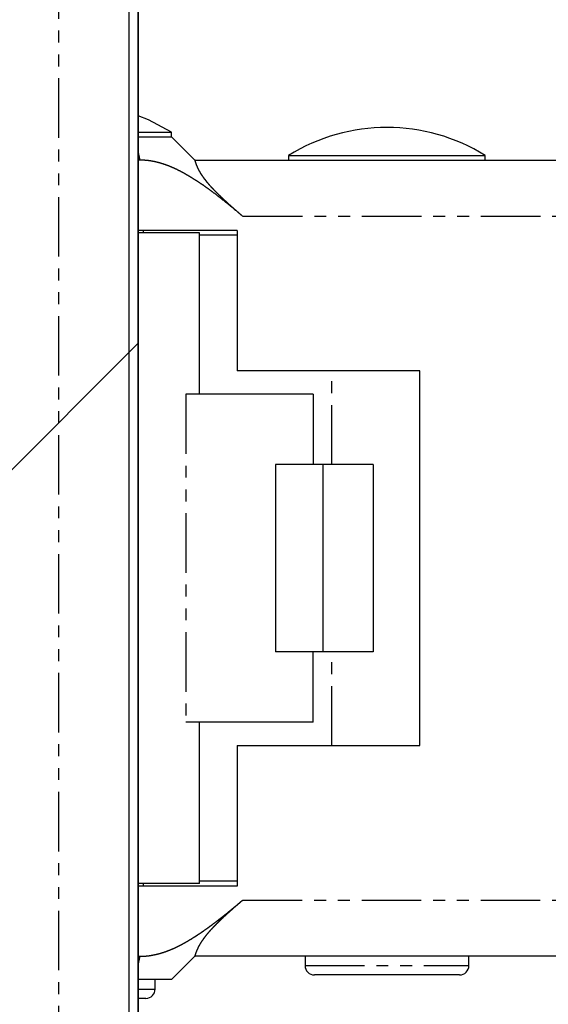
# Model space of a CAD drawing. Extents: x -1314 to 4077, y 6648 to 18697.
# Drawn here: x 1988 to 2000, y 11232 to 11253 of the extents above; entities that cross this region are included whole.
import ezdxf

# ---------------------------------------------------------------- set-up
doc = ezdxf.new("R2010")
doc.units = 0
doc.linetypes.add('PHANTOM', pattern=[2.54, 1.27, -0.254, 0.254, -0.254, 0.254, -0.254])
doc.layers.get('0').update_dxf_attribs({"linetype": 'CONTINUOUS'})
doc.layers.add('__', color=7, linetype='CONTINUOUS')
doc.layers.add('________2D', color=7, linetype='CONTINUOUS')

# ---------------------------------------------------------------- blocks, each defined once
blk = doc.blocks.new('____-38')
at = {"color": 17, "linetype": 'PHANTOM'}
for p, q in [((-208.7, 180), (-208.7, 223)), ((-206.957, 210), (-207, 210.192)), ((-195.874, 208.8), (-204.768, 208.8)), ((-202.864, 203.5), (-202.864, 205.5)), ((-205.982, 205), (-205.982, 198)), ((-202.864, 197.5), (-202.864, 199.5)), ((-204.768, 194.2), (-195.874, 194.2)), ((-207, 192.808), (-206.957, 193)), ((-203.44, 192.8), (-199.94, 192.8)), ((-207, 192.3), (-206.64, 192.3))]:
    blk.add_line(p, q, dxfattribs=at)
at = {"color": 17, "linetype": 'CONTINUOUS'}
for p, q in [((-207.2, 223), (-207.2, 180)), ((-207, 223), (-207, 180)), ((-207, 210.6), (-206.29, 210.6)), ((-207, 210.5), (-206.29, 210.5)), ((-206.29, 210.5), (-206.29, 210.6)), ((-205.79, 210), (-206.29, 210.5)), ((-203.79, 210.1), (-203.79, 210)), ((-203.79, 210.1), (-199.59, 210.1)), ((-199.59, 210), (-199.59, 210.1)), ((-206.957, 210), (-207, 210)), ((-205.79, 210), (-196.14, 210)), ((-204.89, 208.5), (-207, 208.5)), ((-205.69, 208.45), (-207, 208.45)), ((-206.89, 208.45), (-206.89, 208.5)), ((-205.69, 205), (-205.69, 208.45)), ((-204.89, 208.4), (-205.69, 208.4)), ((-204.89, 208.5), (-204.89, 205.5)), ((-200.99, 205.5), (-204.89, 205.5)), ((-200.99, 197.5), (-200.99, 205.5)), ((-203.269, 205), (-205.982, 205)), ((-203.269, 205), (-203.269, 203.5)), ((-204.07, 203.5), (-204.07, 199.5)), ((-203.063, 203.5), (-204.07, 203.5)), ((-203.063, 203.5), (-203.063, 199.5)), ((-201.984, 203.5), (-203.063, 203.5)), ((-201.984, 203.5), (-201.984, 199.5)), ((-203.063, 199.5), (-204.07, 199.5)), ((-203.269, 198), (-203.269, 199.5)), ((-201.984, 199.5), (-203.063, 199.5)), ((-203.269, 198), (-205.982, 198)), ((-205.69, 194.55), (-205.69, 198)), ((-204.89, 197.5), (-204.89, 194.5)), ((-204.89, 197.5), (-200.99, 197.5)), ((-205.69, 194.55), (-207, 194.55)), ((-204.89, 194.5), (-207, 194.5)), ((-206.89, 194.5), (-206.89, 194.55)), ((-204.89, 194.6), (-205.69, 194.6)), ((-207, 193), (-206.957, 193)), ((-206.29, 192.5), (-205.79, 193)), ((-196.14, 193), (-205.79, 193)), ((-203.44, 193), (-203.44, 192.8)), ((-199.94, 192.8), (-199.94, 193)), ((-206.29, 192.5), (-207, 192.5)), ((-206.64, 192.3), (-206.64, 192.5)), ((-200.14, 192.6), (-203.24, 192.6)), ((-206.84, 192.1), (-207, 192.1))]:
    blk.add_line(p, q, dxfattribs=at)
at = {"color": 17, "linetype": 'CONTINUOUS', "flags": 128}
for points in [[(-206.29, 210.6), (-206.779, 210.859), (-207, 210.949)], [(-204.768, 208.8), (-204.776, 208.806), (-204.784, 208.813), (-204.791, 208.819), (-204.799, 208.826), (-204.806, 208.832), (-204.814, 208.839), (-204.822, 208.845), (-204.829, 208.852), (-204.837, 208.858), (-204.845, 208.865), (-204.852, 208.871), (-204.86, 208.877), (-204.867, 208.884), (-204.875, 208.89), (-204.883, 208.897), (-204.89, 208.903), (-204.898, 208.909), (-204.906, 208.916), (-204.913, 208.922), (-204.921, 208.929), (-204.929, 208.935), (-204.936, 208.941), (-204.944, 208.948), (-204.952, 208.954), (-204.959, 208.96), (-204.967, 208.967), (-204.975, 208.973), (-204.983, 208.98), (-204.99, 208.986), (-204.998, 208.992), (-205.006, 208.999), (-205.013, 209.005), (-205.021, 209.011), (-205.029, 209.018), (-205.037, 209.024), (-205.044, 209.03), (-205.052, 209.036), (-205.06, 209.043), (-205.067, 209.049), (-205.075, 209.055), (-205.083, 209.062), (-205.091, 209.068), (-205.098, 209.074), (-205.106, 209.08), (-205.114, 209.087), (-205.122, 209.093), (-205.129, 209.099), (-205.137, 209.105), (-205.145, 209.112), (-205.153, 209.118), (-205.161, 209.124), (-205.168, 209.13), (-205.176, 209.137), (-205.184, 209.143), (-205.192, 209.149), (-205.199, 209.155), (-205.207, 209.162), (-205.215, 209.168), (-205.223, 209.174), (-205.231, 209.18), (-205.238, 209.186), (-205.246, 209.192), (-205.254, 209.199), (-205.262, 209.205), (-205.27, 209.211), (-205.278, 209.217), (-205.285, 209.223), (-205.293, 209.229), (-205.301, 209.235), (-205.308, 209.241), (-205.316, 209.247), (-205.324, 209.253), (-205.331, 209.259), (-205.339, 209.265), (-205.347, 209.271), (-205.354, 209.277), (-205.362, 209.282), (-205.369, 209.288), (-205.377, 209.294), (-205.384, 209.299), (-205.392, 209.305), (-205.399, 209.311), (-205.406, 209.316), (-205.414, 209.322), (-205.421, 209.327), (-205.428, 209.333), (-205.436, 209.338), (-205.443, 209.343), (-205.45, 209.349), (-205.457, 209.354), (-205.465, 209.359), (-205.472, 209.365), (-205.479, 209.37), (-205.486, 209.375), (-205.493, 209.38), (-205.5, 209.385), (-205.507, 209.39), (-205.514, 209.395), (-205.521, 209.4), (-205.528, 209.405), (-205.535, 209.41), (-205.542, 209.415), (-205.549, 209.42), (-205.556, 209.425), (-205.563, 209.43), (-205.569, 209.435), (-205.576, 209.439), (-205.583, 209.444), (-205.59, 209.449), (-205.597, 209.454), (-205.603, 209.458), (-205.61, 209.463), (-205.617, 209.467), (-205.623, 209.472), (-205.63, 209.476), (-205.636, 209.481), (-205.643, 209.485), (-205.65, 209.49), (-205.656, 209.494), (-205.663, 209.498), (-205.669, 209.503), (-205.676, 209.507), (-205.682, 209.511), (-205.688, 209.515), (-205.695, 209.519), (-205.701, 209.524), (-205.707, 209.528), (-205.714, 209.532), (-205.72, 209.536), (-205.726, 209.54), (-205.732, 209.544), (-205.739, 209.548), (-205.745, 209.552), (-205.751, 209.556), (-205.757, 209.559), (-205.763, 209.563), (-205.769, 209.567), (-205.775, 209.571), (-205.781, 209.575), (-205.787, 209.578), (-205.793, 209.582), (-205.799, 209.586), (-205.805, 209.589), (-205.811, 209.593), (-205.816, 209.597), (-205.822, 209.6), (-205.828, 209.604), (-205.833, 209.607), (-205.839, 209.611), (-205.845, 209.614), (-205.85, 209.618), (-205.856, 209.621), (-205.862, 209.625), (-205.867, 209.628), (-205.873, 209.631), (-205.878, 209.635), (-205.883, 209.638), (-205.889, 209.641), (-205.894, 209.645), (-205.9, 209.648), (-205.905, 209.651), (-205.91, 209.654), (-205.915, 209.657), (-205.921, 209.66), (-205.926, 209.664), (-205.931, 209.667), (-205.936, 209.67), (-205.941, 209.673), (-205.946, 209.676), (-205.951, 209.679), (-205.956, 209.682), (-205.961, 209.685), (-205.966, 209.687), (-205.971, 209.69), (-205.976, 209.693), (-205.981, 209.696), (-205.986, 209.699), (-205.99, 209.701), (-205.995, 209.704), (-206, 209.707), (-206.005, 209.71), (-206.009, 209.712), (-206.014, 209.715), (-206.018, 209.717), (-206.023, 209.72), (-206.028, 209.723), (-206.032, 209.725), (-206.037, 209.728), (-206.041, 209.73), (-206.045, 209.732), (-206.05, 209.735), (-206.054, 209.737), (-206.059, 209.74), (-206.063, 209.742), (-206.067, 209.744), (-206.072, 209.747), (-206.076, 209.749), (-206.08, 209.751), (-206.085, 209.754), (-206.089, 209.756), (-206.093, 209.758), (-206.098, 209.761), (-206.102, 209.763), (-206.107, 209.765), (-206.111, 209.767), (-206.115, 209.77), (-206.12, 209.772), (-206.124, 209.774), (-206.129, 209.776), (-206.133, 209.779), (-206.137, 209.781), (-206.142, 209.783), (-206.146, 209.785), (-206.151, 209.788), (-206.155, 209.79), (-206.16, 209.792), (-206.164, 209.794), (-206.169, 209.796), (-206.173, 209.798), (-206.177, 209.801), (-206.182, 209.803), (-206.186, 209.805), (-206.191, 209.807), (-206.195, 209.809), (-206.2, 209.811), (-206.204, 209.813), (-206.209, 209.815), (-206.213, 209.817), (-206.218, 209.819), (-206.222, 209.821), (-206.227, 209.824), (-206.231, 209.826), (-206.236, 209.828), (-206.24, 209.83), (-206.245, 209.832), (-206.249, 209.834), (-206.254, 209.836), (-206.258, 209.838), (-206.263, 209.84), (-206.267, 209.842), (-206.272, 209.844), (-206.277, 209.846), (-206.281, 209.848), (-206.286, 209.849), (-206.29, 209.851), (-206.295, 209.853), (-206.299, 209.855), (-206.304, 209.857), (-206.308, 209.859), (-206.313, 209.861), (-206.318, 209.863), (-206.322, 209.865), (-206.327, 209.867), (-206.331, 209.868), (-206.336, 209.87), (-206.341, 209.872), (-206.345, 209.874), (-206.35, 209.876), (-206.354, 209.878), (-206.359, 209.879), (-206.364, 209.881), (-206.368, 209.883), (-206.373, 209.885), (-206.378, 209.886), (-206.382, 209.888), (-206.387, 209.89), (-206.392, 209.892), (-206.396, 209.893), (-206.401, 209.895), (-206.405, 209.897), (-206.41, 209.898), (-206.415, 209.9), (-206.419, 209.902), (-206.424, 209.903), (-206.429, 209.905), (-206.433, 209.906), (-206.438, 209.908), (-206.443, 209.91), (-206.448, 209.911), (-206.452, 209.913), (-206.457, 209.914), (-206.462, 209.916), (-206.466, 209.917), (-206.471, 209.919), (-206.476, 209.92), (-206.48, 209.922), (-206.485, 209.923), (-206.49, 209.925), (-206.495, 209.926), (-206.499, 209.928), (-206.504, 209.929), (-206.509, 209.931), (-206.514, 209.932), (-206.518, 209.933), (-206.523, 209.935), (-206.528, 209.936), (-206.533, 209.937), (-206.537, 209.939), (-206.542, 209.94), (-206.547, 209.941), (-206.552, 209.943), (-206.556, 209.944), (-206.561, 209.945), (-206.566, 209.947), (-206.571, 209.948), (-206.575, 209.949), (-206.58, 209.95), (-206.585, 209.952), (-206.59, 209.953), (-206.595, 209.954), (-206.599, 209.955), (-206.604, 209.956), (-206.609, 209.958), (-206.614, 209.959), (-206.619, 209.96), (-206.624, 209.961), (-206.628, 209.962), (-206.633, 209.963), (-206.638, 209.964), (-206.643, 209.965), (-206.648, 209.966), (-206.653, 209.968), (-206.657, 209.969), (-206.662, 209.97), (-206.667, 209.971), (-206.672, 209.972), (-206.677, 209.973), (-206.682, 209.974), (-206.687, 209.974), (-206.691, 209.975), (-206.696, 209.976), (-206.701, 209.977), (-206.706, 209.978), (-206.711, 209.979), (-206.716, 209.98), (-206.721, 209.981), (-206.726, 209.981), (-206.73, 209.982), (-206.735, 209.983), (-206.74, 209.984), (-206.745, 209.984), (-206.75, 209.985), (-206.755, 209.986), (-206.76, 209.986), (-206.765, 209.987), (-206.77, 209.988), (-206.774, 209.988), (-206.779, 209.989), (-206.784, 209.99), (-206.789, 209.99), (-206.794, 209.991), (-206.799, 209.991), (-206.804, 209.992), (-206.809, 209.992), (-206.814, 209.993), (-206.819, 209.993), (-206.824, 209.994), (-206.829, 209.994), (-206.833, 209.995), (-206.838, 209.995), (-206.843, 209.996), (-206.848, 209.996), (-206.853, 209.996), (-206.858, 209.997), (-206.863, 209.997), (-206.868, 209.997), (-206.873, 209.998), (-206.878, 209.998), (-206.883, 209.998), (-206.888, 209.998), (-206.893, 209.999), (-206.898, 209.999), (-206.903, 209.999), (-206.908, 209.999), (-206.913, 209.999), (-206.918, 209.999), (-206.923, 210), (-206.928, 210), (-206.933, 210), (-206.938, 210), (-206.942, 210), (-206.947, 210), (-206.952, 210), (-206.957, 210), (-206.957, 210)], [(-204.768, 208.8), (-204.772, 208.803), (-204.775, 208.805), (-204.778, 208.808), (-204.781, 208.811), (-204.784, 208.814), (-204.787, 208.816), (-204.791, 208.819), (-204.794, 208.822), (-204.797, 208.824), (-204.8, 208.827), (-204.803, 208.83), (-204.806, 208.833), (-204.81, 208.835), (-204.813, 208.838), (-204.816, 208.841), (-204.819, 208.843), (-204.822, 208.846), (-204.825, 208.849), (-204.829, 208.852), (-204.832, 208.854), (-204.835, 208.857), (-204.838, 208.86), (-204.841, 208.863), (-204.844, 208.865), (-204.848, 208.868), (-204.851, 208.871), (-204.854, 208.873), (-204.857, 208.876), (-204.86, 208.879), (-204.863, 208.882), (-204.867, 208.884), (-204.87, 208.887), (-204.873, 208.89), (-204.876, 208.893), (-204.879, 208.895), (-204.882, 208.898), (-204.886, 208.901), (-204.889, 208.904), (-204.892, 208.906), (-204.895, 208.909), (-204.898, 208.912), (-204.901, 208.915), (-204.905, 208.917), (-204.908, 208.92), (-204.911, 208.923), (-204.914, 208.925), (-204.917, 208.928), (-204.92, 208.931), (-204.923, 208.934), (-204.927, 208.936), (-204.93, 208.939), (-204.933, 208.942), (-204.936, 208.945), (-204.939, 208.947), (-204.942, 208.95), (-204.945, 208.953), (-204.949, 208.956), (-204.952, 208.958), (-204.955, 208.961), (-204.958, 208.964), (-204.961, 208.967), (-204.964, 208.969), (-204.967, 208.972), (-204.971, 208.975), (-204.974, 208.978), (-204.977, 208.981), (-204.98, 208.983), (-204.983, 208.986), (-204.986, 208.989), (-204.989, 208.992), (-204.993, 208.994), (-204.996, 208.997), (-204.999, 209), (-205.002, 209.003), (-205.005, 209.005), (-205.008, 209.008), (-205.011, 209.011), (-205.014, 209.014), (-205.018, 209.017), (-205.021, 209.019), (-205.024, 209.022), (-205.027, 209.025), (-205.03, 209.028), (-205.033, 209.03), (-205.036, 209.033), (-205.039, 209.036), (-205.043, 209.039), (-205.046, 209.042), (-205.049, 209.044), (-205.052, 209.047), (-205.055, 209.05), (-205.058, 209.053), (-205.061, 209.056), (-205.064, 209.058), (-205.067, 209.061), (-205.071, 209.064), (-205.074, 209.067), (-205.077, 209.07), (-205.08, 209.072), (-205.083, 209.075), (-205.086, 209.078), (-205.089, 209.081), (-205.092, 209.084), (-205.095, 209.087), (-205.098, 209.089), (-205.101, 209.092), (-205.105, 209.095), (-205.108, 209.098), (-205.111, 209.101), (-205.114, 209.103), (-205.117, 209.106), (-205.12, 209.109), (-205.123, 209.112), (-205.126, 209.115), (-205.129, 209.118), (-205.132, 209.12), (-205.135, 209.123), (-205.138, 209.126), (-205.141, 209.129), (-205.145, 209.132), (-205.148, 209.135), (-205.151, 209.138), (-205.154, 209.14), (-205.157, 209.143), (-205.16, 209.146), (-205.163, 209.149), (-205.166, 209.152), (-205.169, 209.155), (-205.172, 209.158), (-205.175, 209.16), (-205.178, 209.163), (-205.181, 209.166), (-205.184, 209.169), (-205.187, 209.172), (-205.19, 209.175), (-205.194, 209.178), (-205.197, 209.18), (-205.2, 209.183), (-205.203, 209.186), (-205.206, 209.189), (-205.209, 209.192), (-205.212, 209.195), (-205.215, 209.198), (-205.218, 209.201), (-205.221, 209.204), (-205.224, 209.206), (-205.227, 209.209), (-205.23, 209.212), (-205.233, 209.215), (-205.236, 209.218), (-205.239, 209.221), (-205.242, 209.224), (-205.245, 209.227), (-205.248, 209.23), (-205.251, 209.233), (-205.254, 209.236), (-205.257, 209.238), (-205.26, 209.241), (-205.263, 209.244), (-205.266, 209.247), (-205.269, 209.25), (-205.272, 209.253), (-205.275, 209.256), (-205.278, 209.259), (-205.281, 209.262), (-205.284, 209.265), (-205.287, 209.268), (-205.29, 209.271), (-205.293, 209.274), (-205.296, 209.277), (-205.299, 209.28), (-205.302, 209.282), (-205.305, 209.285), (-205.308, 209.288), (-205.311, 209.291), (-205.314, 209.294), (-205.317, 209.297), (-205.32, 209.3), (-205.323, 209.303), (-205.325, 209.306), (-205.328, 209.309), (-205.331, 209.312), (-205.334, 209.315), (-205.337, 209.318), (-205.34, 209.321), (-205.343, 209.324), (-205.346, 209.327), (-205.349, 209.33), (-205.352, 209.333), (-205.355, 209.336), (-205.358, 209.339), (-205.361, 209.342), (-205.364, 209.345), (-205.367, 209.348), (-205.37, 209.351), (-205.372, 209.354), (-205.375, 209.357), (-205.378, 209.36), (-205.381, 209.363), (-205.384, 209.366), (-205.386, 209.368), (-205.389, 209.371), (-205.392, 209.374), (-205.395, 209.377), (-205.397, 209.38), (-205.4, 209.383), (-205.403, 209.386), (-205.406, 209.388), (-205.408, 209.391), (-205.411, 209.394), (-205.413, 209.397), (-205.416, 209.4), (-205.419, 209.402), (-205.421, 209.405), (-205.424, 209.408), (-205.426, 209.411), (-205.429, 209.413), (-205.431, 209.416), (-205.434, 209.419), (-205.436, 209.421), (-205.439, 209.424), (-205.441, 209.427), (-205.443, 209.429), (-205.446, 209.432), (-205.448, 209.435), (-205.451, 209.437), (-205.453, 209.44), (-205.455, 209.442), (-205.457, 209.445), (-205.46, 209.447), (-205.462, 209.45), (-205.464, 209.453), (-205.467, 209.455), (-205.469, 209.458), (-205.471, 209.46), (-205.473, 209.463), (-205.475, 209.465), (-205.477, 209.467), (-205.48, 209.47), (-205.482, 209.472), (-205.484, 209.475), (-205.486, 209.477), (-205.488, 209.48), (-205.49, 209.482), (-205.492, 209.484), (-205.494, 209.487), (-205.496, 209.489), (-205.498, 209.492), (-205.5, 209.494), (-205.502, 209.496), (-205.504, 209.498), (-205.506, 209.501), (-205.508, 209.503), (-205.51, 209.505), (-205.511, 209.508), (-205.513, 209.51), (-205.515, 209.512), (-205.517, 209.514), (-205.519, 209.517), (-205.52, 209.519), (-205.522, 209.521), (-205.524, 209.523), (-205.526, 209.525), (-205.527, 209.527), (-205.529, 209.53), (-205.531, 209.532), (-205.533, 209.534), (-205.534, 209.536), (-205.536, 209.538), (-205.538, 209.54), (-205.539, 209.542), (-205.541, 209.544), (-205.543, 209.546), (-205.544, 209.548), (-205.546, 209.55), (-205.547, 209.552), (-205.549, 209.554), (-205.55, 209.556), (-205.552, 209.558), (-205.554, 209.56), (-205.555, 209.562), (-205.557, 209.564), (-205.558, 209.566), (-205.56, 209.568), (-205.561, 209.57), (-205.563, 209.572), (-205.564, 209.574), (-205.565, 209.575), (-205.567, 209.577), (-205.568, 209.579), (-205.57, 209.581), (-205.571, 209.583), (-205.572, 209.584), (-205.574, 209.586), (-205.575, 209.588), (-205.576, 209.59), (-205.578, 209.591), (-205.579, 209.593), (-205.58, 209.595), (-205.582, 209.597), (-205.583, 209.598), (-205.584, 209.6), (-205.585, 209.602), (-205.587, 209.603), (-205.588, 209.605), (-205.589, 209.607), (-205.59, 209.608), (-205.591, 209.61), (-205.593, 209.611), (-205.594, 209.613), (-205.595, 209.614), (-205.596, 209.616), (-205.597, 209.617), (-205.598, 209.619), (-205.599, 209.621), (-205.601, 209.622), (-205.602, 209.623), (-205.603, 209.625), (-205.604, 209.626), (-205.605, 209.628), (-205.606, 209.629), (-205.607, 209.631), (-205.608, 209.632), (-205.609, 209.634), (-205.61, 209.635), (-205.611, 209.636), (-205.612, 209.638), (-205.613, 209.639), (-205.614, 209.641), (-205.615, 209.642), (-205.616, 209.644), (-205.617, 209.645), (-205.618, 209.646), (-205.619, 209.648), (-205.62, 209.649), (-205.621, 209.651), (-205.622, 209.652), (-205.623, 209.653), (-205.624, 209.655), (-205.625, 209.656), (-205.626, 209.658), (-205.627, 209.659), (-205.628, 209.66), (-205.628, 209.662), (-205.629, 209.663), (-205.63, 209.665), (-205.631, 209.666), (-205.632, 209.667), (-205.633, 209.669), (-205.634, 209.67), (-205.635, 209.672), (-205.636, 209.673), (-205.637, 209.674), (-205.638, 209.676), (-205.639, 209.677), (-205.64, 209.678), (-205.641, 209.68), (-205.641, 209.681), (-205.642, 209.683), (-205.643, 209.684), (-205.644, 209.685), (-205.645, 209.687), (-205.646, 209.688), (-205.647, 209.689), (-205.648, 209.691), (-205.649, 209.692), (-205.649, 209.694), (-205.65, 209.695), (-205.651, 209.696), (-205.652, 209.698), (-205.653, 209.699), (-205.654, 209.7), (-205.655, 209.702), (-205.655, 209.703), (-205.656, 209.704), (-205.657, 209.706), (-205.658, 209.707), (-205.659, 209.708), (-205.66, 209.71), (-205.66, 209.711), (-205.661, 209.712), (-205.662, 209.714), (-205.663, 209.715), (-205.664, 209.716), (-205.665, 209.718), (-205.665, 209.719), (-205.666, 209.72), (-205.667, 209.722), (-205.668, 209.723), (-205.669, 209.724), (-205.669, 209.726), (-205.67, 209.727), (-205.671, 209.728), (-205.672, 209.73), (-205.673, 209.731), (-205.673, 209.732), (-205.674, 209.734), (-205.675, 209.735), (-205.676, 209.736), (-205.676, 209.737), (-205.677, 209.739), (-205.678, 209.74), (-205.679, 209.741), (-205.679, 209.743), (-205.68, 209.744), (-205.681, 209.745), (-205.682, 209.746), (-205.682, 209.748), (-205.683, 209.749), (-205.684, 209.75), (-205.685, 209.752), (-205.685, 209.753), (-205.686, 209.754), (-205.687, 209.755), (-205.687, 209.757), (-205.688, 209.758), (-205.689, 209.759), (-205.69, 209.76), (-205.69, 209.762), (-205.691, 209.763), (-205.692, 209.764), (-205.692, 209.765), (-205.693, 209.767), (-205.694, 209.768), (-205.694, 209.769), (-205.695, 209.77), (-205.696, 209.772), (-205.696, 209.773), (-205.697, 209.774), (-205.698, 209.775), (-205.698, 209.777), (-205.699, 209.778), (-205.7, 209.779), (-205.7, 209.78), (-205.701, 209.781), (-205.702, 209.783), (-205.702, 209.784), (-205.703, 209.785), (-205.704, 209.786), (-205.704, 209.787), (-205.705, 209.789), (-205.705, 209.79), (-205.706, 209.791), (-205.707, 209.792), (-205.707, 209.793), (-205.708, 209.795), (-205.708, 209.796), (-205.709, 209.797), (-205.71, 209.798), (-205.71, 209.799), (-205.711, 209.801), (-205.711, 209.802), (-205.712, 209.803), (-205.713, 209.804), (-205.713, 209.805), (-205.714, 209.807), (-205.714, 209.808), (-205.715, 209.809), (-205.716, 209.81), (-205.716, 209.812), (-205.717, 209.813), (-205.717, 209.814), (-205.718, 209.815), (-205.719, 209.817), (-205.719, 209.818), (-205.72, 209.819), (-205.72, 209.82), (-205.721, 209.822), (-205.722, 209.823), (-205.722, 209.824), (-205.723, 209.825), (-205.724, 209.827), (-205.724, 209.828), (-205.725, 209.829), (-205.725, 209.831), (-205.726, 209.832), (-205.727, 209.833), (-205.727, 209.835), (-205.728, 209.836), (-205.728, 209.837), (-205.729, 209.839), (-205.73, 209.84), (-205.73, 209.841), (-205.731, 209.843), (-205.731, 209.844), (-205.732, 209.845), (-205.733, 209.847), (-205.733, 209.848), (-205.734, 209.849), (-205.734, 209.851), (-205.735, 209.852), (-205.736, 209.853), (-205.736, 209.855), (-205.737, 209.856), (-205.737, 209.858), (-205.738, 209.859), (-205.739, 209.86), (-205.739, 209.862), (-205.74, 209.863), (-205.741, 209.865), (-205.741, 209.866), (-205.742, 209.867), (-205.742, 209.869), (-205.743, 209.87), (-205.744, 209.872), (-205.744, 209.873), (-205.745, 209.875), (-205.745, 209.876), (-205.746, 209.877), (-205.747, 209.879), (-205.747, 209.88), (-205.748, 209.882), (-205.748, 209.883), (-205.749, 209.885), (-205.75, 209.886), (-205.75, 209.888), (-205.751, 209.889), (-205.751, 209.89), (-205.752, 209.892), (-205.753, 209.893), (-205.753, 209.895), (-205.754, 209.896), (-205.754, 209.898), (-205.755, 209.899), (-205.755, 209.9), (-205.756, 209.902), (-205.757, 209.903), (-205.757, 209.904), (-205.758, 209.906), (-205.758, 209.907), (-205.759, 209.908), (-205.759, 209.91), (-205.76, 209.911), (-205.76, 209.912), (-205.761, 209.914), (-205.761, 209.915), (-205.762, 209.916), (-205.762, 209.918), (-205.763, 209.919), (-205.763, 209.92), (-205.764, 209.922), (-205.764, 209.923), (-205.764, 209.924), (-205.765, 209.925), (-205.765, 209.927), (-205.766, 209.928), (-205.766, 209.929), (-205.767, 209.93), (-205.767, 209.932), (-205.768, 209.933), (-205.768, 209.934), (-205.768, 209.935), (-205.769, 209.936), (-205.769, 209.938), (-205.77, 209.939), (-205.77, 209.94), (-205.77, 209.941), (-205.771, 209.942), (-205.771, 209.943), (-205.771, 209.945), (-205.772, 209.946), (-205.772, 209.947), (-205.773, 209.948), (-205.773, 209.949), (-205.773, 209.95), (-205.774, 209.951), (-205.774, 209.953), (-205.774, 209.954), (-205.775, 209.955), (-205.775, 209.956), (-205.775, 209.957), (-205.776, 209.958), (-205.776, 209.959), (-205.776, 209.96), (-205.776, 209.961), (-205.777, 209.962), (-205.777, 209.963), (-205.777, 209.964), (-205.778, 209.965), (-205.778, 209.966), (-205.778, 209.967), (-205.778, 209.968), (-205.779, 209.969), (-205.779, 209.97), (-205.779, 209.971), (-205.78, 209.972), (-205.78, 209.973), (-205.78, 209.974), (-205.78, 209.975), (-205.781, 209.976), (-205.781, 209.976), (-205.781, 209.977), (-205.781, 209.978), (-205.782, 209.979), (-205.782, 209.98), (-205.782, 209.98), (-205.782, 209.981), (-205.782, 209.982), (-205.783, 209.983), (-205.783, 209.983), (-205.783, 209.984), (-205.783, 209.985), (-205.784, 209.985), (-205.784, 209.986), (-205.784, 209.987), (-205.784, 209.987), (-205.784, 209.988), (-205.785, 209.988), (-205.785, 209.989), (-205.785, 209.99), (-205.785, 209.99), (-205.785, 209.991), (-205.786, 209.991), (-205.786, 209.992), (-205.786, 209.992), (-205.786, 209.993), (-205.786, 209.993), (-205.786, 209.993), (-205.787, 209.994), (-205.787, 209.994), (-205.787, 209.995), (-205.787, 209.995), (-205.787, 209.995), (-205.787, 209.996), (-205.788, 209.996), (-205.788, 209.997), (-205.788, 209.997), (-205.788, 209.997), (-205.788, 209.997), (-205.788, 209.998), (-205.789, 209.998), (-205.789, 209.998), (-205.789, 209.998), (-205.789, 209.999), (-205.789, 209.999), (-205.789, 209.999), (-205.789, 209.999), (-205.789, 209.999), (-205.79, 209.999), (-205.79, 210), (-205.79, 210)], [(-206.957, 193), (-206.952, 193), (-206.947, 193), (-206.942, 193), (-206.937, 193), (-206.932, 193), (-206.927, 193), (-206.922, 193), (-206.917, 193.001), (-206.912, 193.001), (-206.907, 193.001), (-206.902, 193.001), (-206.897, 193.001), (-206.893, 193.001), (-206.888, 193.002), (-206.883, 193.002), (-206.878, 193.002), (-206.873, 193.002), (-206.868, 193.003), (-206.863, 193.003), (-206.858, 193.003), (-206.853, 193.004), (-206.848, 193.004), (-206.843, 193.004), (-206.838, 193.005), (-206.833, 193.005), (-206.828, 193.006), (-206.823, 193.006), (-206.818, 193.007), (-206.813, 193.007), (-206.808, 193.008), (-206.803, 193.008), (-206.798, 193.009), (-206.793, 193.009), (-206.788, 193.01), (-206.784, 193.01), (-206.779, 193.011), (-206.774, 193.012), (-206.769, 193.012), (-206.764, 193.013), (-206.759, 193.014), (-206.754, 193.014), (-206.749, 193.015), (-206.744, 193.016), (-206.739, 193.016), (-206.734, 193.017), (-206.73, 193.018), (-206.725, 193.019), (-206.72, 193.02), (-206.715, 193.02), (-206.71, 193.021), (-206.705, 193.022), (-206.7, 193.023), (-206.695, 193.024), (-206.69, 193.025), (-206.686, 193.026), (-206.681, 193.027), (-206.676, 193.028), (-206.671, 193.029), (-206.666, 193.03), (-206.661, 193.031), (-206.656, 193.032), (-206.651, 193.033), (-206.647, 193.034), (-206.642, 193.035), (-206.637, 193.036), (-206.632, 193.037), (-206.627, 193.038), (-206.622, 193.039), (-206.618, 193.04), (-206.613, 193.042), (-206.608, 193.043), (-206.603, 193.044), (-206.598, 193.045), (-206.593, 193.046), (-206.589, 193.048), (-206.584, 193.049), (-206.579, 193.05), (-206.574, 193.051), (-206.569, 193.052), (-206.565, 193.054), (-206.56, 193.055), (-206.555, 193.056), (-206.55, 193.058), (-206.545, 193.059), (-206.541, 193.06), (-206.536, 193.062), (-206.531, 193.063), (-206.526, 193.064), (-206.522, 193.066), (-206.517, 193.067), (-206.512, 193.069), (-206.507, 193.07), (-206.503, 193.071), (-206.498, 193.073), (-206.493, 193.074), (-206.488, 193.076), (-206.484, 193.077), (-206.479, 193.079), (-206.474, 193.08), (-206.469, 193.082), (-206.465, 193.083), (-206.46, 193.085), (-206.455, 193.086), (-206.451, 193.088), (-206.446, 193.089), (-206.441, 193.091), (-206.436, 193.093), (-206.432, 193.094), (-206.427, 193.096), (-206.422, 193.097), (-206.418, 193.099), (-206.413, 193.101), (-206.408, 193.102), (-206.404, 193.104), (-206.399, 193.106), (-206.394, 193.107), (-206.39, 193.109), (-206.385, 193.111), (-206.38, 193.113), (-206.376, 193.114), (-206.371, 193.116), (-206.366, 193.118), (-206.362, 193.12), (-206.357, 193.121), (-206.352, 193.123), (-206.348, 193.125), (-206.343, 193.127), (-206.339, 193.129), (-206.334, 193.131), (-206.329, 193.132), (-206.325, 193.134), (-206.32, 193.136), (-206.316, 193.138), (-206.311, 193.14), (-206.306, 193.142), (-206.302, 193.144), (-206.297, 193.146), (-206.293, 193.148), (-206.288, 193.15), (-206.283, 193.151), (-206.279, 193.153), (-206.274, 193.155), (-206.27, 193.157), (-206.265, 193.159), (-206.261, 193.161), (-206.256, 193.163), (-206.252, 193.165), (-206.247, 193.167), (-206.243, 193.169), (-206.238, 193.171), (-206.234, 193.173), (-206.229, 193.175), (-206.225, 193.177), (-206.22, 193.18), (-206.216, 193.182), (-206.211, 193.184), (-206.207, 193.186), (-206.202, 193.188), (-206.198, 193.19), (-206.193, 193.192), (-206.189, 193.194), (-206.184, 193.196), (-206.18, 193.198), (-206.175, 193.201), (-206.171, 193.203), (-206.166, 193.205), (-206.162, 193.207), (-206.157, 193.209), (-206.153, 193.211), (-206.149, 193.214), (-206.144, 193.216), (-206.14, 193.218), (-206.135, 193.22), (-206.131, 193.222), (-206.126, 193.225), (-206.122, 193.227), (-206.118, 193.229), (-206.113, 193.231), (-206.109, 193.234), (-206.104, 193.236), (-206.1, 193.238), (-206.096, 193.24), (-206.091, 193.243), (-206.087, 193.245), (-206.083, 193.247), (-206.078, 193.25), (-206.074, 193.252), (-206.07, 193.254), (-206.065, 193.257), (-206.061, 193.259), (-206.057, 193.261), (-206.052, 193.264), (-206.048, 193.266), (-206.044, 193.269), (-206.039, 193.271), (-206.035, 193.273), (-206.031, 193.276), (-206.026, 193.278), (-206.022, 193.281), (-206.018, 193.283), (-206.013, 193.285), (-206.009, 193.288), (-206.005, 193.29), (-206, 193.293), (-205.996, 193.295), (-205.992, 193.297), (-205.988, 193.3), (-205.983, 193.302), (-205.979, 193.305), (-205.975, 193.307), (-205.97, 193.31), (-205.966, 193.312), (-205.962, 193.315), (-205.958, 193.317), (-205.953, 193.32), (-205.949, 193.322), (-205.945, 193.325), (-205.94, 193.327), (-205.936, 193.33), (-205.932, 193.332), (-205.928, 193.335), (-205.923, 193.337), (-205.919, 193.34), (-205.915, 193.342), (-205.911, 193.345), (-205.906, 193.347), (-205.902, 193.35), (-205.898, 193.352), (-205.894, 193.355), (-205.889, 193.357), (-205.885, 193.36), (-205.881, 193.363), (-205.877, 193.365), (-205.873, 193.368), (-205.868, 193.37), (-205.864, 193.373), (-205.86, 193.375), (-205.856, 193.378), (-205.851, 193.381), (-205.847, 193.383), (-205.843, 193.386), (-205.839, 193.388), (-205.835, 193.391), (-205.83, 193.394), (-205.826, 193.396), (-205.822, 193.399), (-205.818, 193.402), (-205.814, 193.404), (-205.81, 193.407), (-205.805, 193.409), (-205.801, 193.412), (-205.797, 193.415), (-205.793, 193.417), (-205.789, 193.42), (-205.784, 193.423), (-205.78, 193.425), (-205.776, 193.428), (-205.772, 193.431), (-205.768, 193.433), (-205.764, 193.436), (-205.76, 193.439), (-205.755, 193.442), (-205.751, 193.444), (-205.747, 193.447), (-205.743, 193.45), (-205.739, 193.452), (-205.735, 193.455), (-205.73, 193.458), (-205.726, 193.461), (-205.722, 193.463), (-205.718, 193.466), (-205.714, 193.469), (-205.71, 193.471), (-205.706, 193.474), (-205.702, 193.477), (-205.697, 193.48), (-205.693, 193.482), (-205.689, 193.485), (-205.685, 193.488), (-205.681, 193.491), (-205.677, 193.494), (-205.673, 193.496), (-205.669, 193.499), (-205.665, 193.502), (-205.66, 193.505), (-205.656, 193.507), (-205.652, 193.51), (-205.648, 193.513), (-205.644, 193.516), (-205.64, 193.519), (-205.636, 193.521), (-205.632, 193.524), (-205.628, 193.527), (-205.624, 193.53), (-205.619, 193.533), (-205.615, 193.536), (-205.611, 193.538), (-205.607, 193.541), (-205.603, 193.544), (-205.599, 193.547), (-205.595, 193.55), (-205.591, 193.553), (-205.587, 193.555), (-205.583, 193.558), (-205.579, 193.561), (-205.575, 193.564), (-205.571, 193.567), (-205.566, 193.57), (-205.562, 193.573), (-205.558, 193.576), (-205.554, 193.578), (-205.55, 193.581), (-205.546, 193.584), (-205.542, 193.587), (-205.538, 193.59), (-205.534, 193.593), (-205.53, 193.596), (-205.526, 193.599), (-205.522, 193.602), (-205.518, 193.605), (-205.514, 193.607), (-205.51, 193.61), (-205.506, 193.613), (-205.502, 193.616), (-205.498, 193.619), (-205.494, 193.622), (-205.49, 193.625), (-205.486, 193.628), (-205.482, 193.631), (-205.478, 193.634), (-205.474, 193.637), (-205.47, 193.64), (-205.466, 193.643), (-205.462, 193.646), (-205.458, 193.649), (-205.454, 193.652), (-205.45, 193.654), (-205.446, 193.657), (-205.442, 193.66), (-205.438, 193.663), (-205.433, 193.666), (-205.429, 193.669), (-205.425, 193.672), (-205.421, 193.675), (-205.417, 193.678), (-205.413, 193.681), (-205.409, 193.684), (-205.406, 193.687), (-205.402, 193.69), (-205.398, 193.693), (-205.394, 193.696), (-205.39, 193.699), (-205.386, 193.702), (-205.382, 193.705), (-205.378, 193.708), (-205.374, 193.711), (-205.37, 193.714), (-205.366, 193.717), (-205.362, 193.72), (-205.358, 193.723), (-205.354, 193.726), (-205.35, 193.729), (-205.346, 193.732), (-205.342, 193.735), (-205.338, 193.738), (-205.334, 193.741), (-205.33, 193.744), (-205.326, 193.747), (-205.322, 193.75), (-205.318, 193.753), (-205.314, 193.756), (-205.31, 193.759), (-205.306, 193.762), (-205.302, 193.765), (-205.298, 193.768), (-205.294, 193.771), (-205.29, 193.774), (-205.286, 193.777), (-205.282, 193.781), (-205.278, 193.784), (-205.275, 193.787), (-205.271, 193.79), (-205.267, 193.793), (-205.263, 193.796), (-205.259, 193.799), (-205.255, 193.802), (-205.251, 193.805), (-205.247, 193.808), (-205.243, 193.811), (-205.239, 193.814), (-205.235, 193.817), (-205.231, 193.82), (-205.227, 193.823), (-205.223, 193.826), (-205.219, 193.83), (-205.216, 193.833), (-205.212, 193.836), (-205.208, 193.839), (-205.204, 193.842), (-205.2, 193.845), (-205.196, 193.848), (-205.192, 193.851), (-205.188, 193.854), (-205.184, 193.857), (-205.18, 193.86), (-205.176, 193.863), (-205.172, 193.867), (-205.169, 193.87), (-205.165, 193.873), (-205.161, 193.876), (-205.157, 193.879), (-205.153, 193.882), (-205.149, 193.885), (-205.145, 193.888), (-205.141, 193.891), (-205.137, 193.895), (-205.133, 193.898), (-205.13, 193.901), (-205.126, 193.904), (-205.122, 193.907), (-205.118, 193.91), (-205.114, 193.913), (-205.11, 193.916), (-205.106, 193.919), (-205.102, 193.923), (-205.098, 193.926), (-205.095, 193.929), (-205.091, 193.932), (-205.087, 193.935), (-205.083, 193.938), (-205.079, 193.941), (-205.075, 193.945), (-205.071, 193.948), (-205.067, 193.951), (-205.064, 193.954), (-205.06, 193.957), (-205.056, 193.96), (-205.052, 193.963), (-205.048, 193.967), (-205.044, 193.97), (-205.04, 193.973), (-205.036, 193.976), (-205.033, 193.979), (-205.029, 193.982), (-205.025, 193.985), (-205.021, 193.989), (-205.017, 193.992), (-205.013, 193.995), (-205.009, 193.998), (-205.006, 194.001), (-205.002, 194.004), (-204.998, 194.008), (-204.994, 194.011), (-204.99, 194.014), (-204.986, 194.017), (-204.983, 194.02), (-204.979, 194.024), (-204.975, 194.027), (-204.971, 194.03), (-204.967, 194.033), (-204.963, 194.036), (-204.959, 194.039), (-204.956, 194.043), (-204.952, 194.046), (-204.948, 194.049), (-204.944, 194.052), (-204.94, 194.055), (-204.936, 194.059), (-204.933, 194.062), (-204.929, 194.065), (-204.925, 194.068), (-204.921, 194.071), (-204.917, 194.075), (-204.913, 194.078), (-204.91, 194.081), (-204.906, 194.084), (-204.902, 194.087), (-204.898, 194.091), (-204.894, 194.094), (-204.89, 194.097), (-204.887, 194.1), (-204.883, 194.103), (-204.879, 194.107), (-204.875, 194.11), (-204.871, 194.113), (-204.867, 194.116), (-204.864, 194.119), (-204.86, 194.123), (-204.856, 194.126), (-204.852, 194.129), (-204.848, 194.132), (-204.845, 194.135), (-204.841, 194.139), (-204.837, 194.142), (-204.833, 194.145), (-204.829, 194.148), (-204.825, 194.152), (-204.822, 194.155), (-204.818, 194.158), (-204.814, 194.161), (-204.81, 194.164), (-204.806, 194.168), (-204.803, 194.171), (-204.799, 194.174), (-204.795, 194.177), (-204.791, 194.181), (-204.787, 194.184), (-204.784, 194.187), (-204.78, 194.19), (-204.776, 194.194), (-204.772, 194.197), (-204.768, 194.2), (-204.768, 194.2)], [(-205.79, 193), (-205.79, 193.001), (-205.79, 193.001), (-205.789, 193.001), (-205.789, 193.001), (-205.789, 193.001), (-205.789, 193.001), (-205.789, 193.001), (-205.789, 193.001), (-205.789, 193.001), (-205.789, 193.001), (-205.789, 193.001), (-205.789, 193.001), (-205.789, 193.001), (-205.789, 193.002), (-205.789, 193.002), (-205.789, 193.002), (-205.789, 193.002), (-205.789, 193.002), (-205.788, 193.002), (-205.788, 193.002), (-205.788, 193.002), (-205.788, 193.003), (-205.788, 193.003), (-205.788, 193.003), (-205.788, 193.003), (-205.788, 193.003), (-205.788, 193.003), (-205.788, 193.003), (-205.788, 193.004), (-205.788, 193.004), (-205.788, 193.004), (-205.788, 193.004), (-205.787, 193.004), (-205.787, 193.004), (-205.787, 193.005), (-205.787, 193.005), (-205.787, 193.005), (-205.787, 193.005), (-205.787, 193.005), (-205.787, 193.006), (-205.787, 193.006), (-205.787, 193.006), (-205.787, 193.006), (-205.787, 193.006), (-205.786, 193.007), (-205.786, 193.007), (-205.786, 193.007), (-205.786, 193.007), (-205.786, 193.008), (-205.786, 193.008), (-205.786, 193.008), (-205.786, 193.008), (-205.786, 193.008), (-205.786, 193.009), (-205.786, 193.009), (-205.785, 193.009), (-205.785, 193.01), (-205.785, 193.01), (-205.785, 193.01), (-205.785, 193.01), (-205.785, 193.011), (-205.785, 193.011), (-205.785, 193.011), (-205.785, 193.011), (-205.785, 193.012), (-205.785, 193.012), (-205.784, 193.012), (-205.784, 193.013), (-205.784, 193.013), (-205.784, 193.013), (-205.784, 193.014), (-205.784, 193.014), (-205.784, 193.014), (-205.784, 193.014), (-205.784, 193.015), (-205.783, 193.015), (-205.783, 193.015), (-205.783, 193.016), (-205.783, 193.016), (-205.783, 193.016), (-205.783, 193.017), (-205.783, 193.017), (-205.783, 193.017), (-205.783, 193.018), (-205.782, 193.018), (-205.782, 193.019), (-205.782, 193.019), (-205.782, 193.019), (-205.782, 193.02), (-205.782, 193.02), (-205.782, 193.02), (-205.782, 193.021), (-205.781, 193.021), (-205.781, 193.022), (-205.781, 193.022), (-205.781, 193.022), (-205.781, 193.023), (-205.781, 193.023), (-205.781, 193.024), (-205.781, 193.024), (-205.78, 193.024), (-205.78, 193.025), (-205.78, 193.025), (-205.78, 193.026), (-205.78, 193.026), (-205.78, 193.027), (-205.78, 193.027), (-205.779, 193.027), (-205.779, 193.028), (-205.779, 193.028), (-205.779, 193.029), (-205.779, 193.029), (-205.779, 193.03), (-205.779, 193.03), (-205.778, 193.031), (-205.778, 193.031), (-205.778, 193.032), (-205.778, 193.032), (-205.778, 193.032), (-205.778, 193.033), (-205.778, 193.033), (-205.777, 193.034), (-205.777, 193.034), (-205.777, 193.035), (-205.777, 193.035), (-205.777, 193.036), (-205.777, 193.036), (-205.776, 193.037), (-205.776, 193.037), (-205.776, 193.038), (-205.776, 193.039), (-205.776, 193.039), (-205.776, 193.04), (-205.775, 193.04), (-205.775, 193.041), (-205.775, 193.041), (-205.775, 193.042), (-205.775, 193.042), (-205.775, 193.043), (-205.774, 193.043), (-205.774, 193.044), (-205.774, 193.044), (-205.774, 193.045), (-205.774, 193.046), (-205.773, 193.046), (-205.773, 193.047), (-205.773, 193.047), (-205.773, 193.048), (-205.773, 193.049), (-205.772, 193.049), (-205.772, 193.05), (-205.772, 193.05), (-205.772, 193.051), (-205.772, 193.052), (-205.772, 193.052), (-205.771, 193.053), (-205.771, 193.053), (-205.771, 193.054), (-205.771, 193.055), (-205.77, 193.055), (-205.77, 193.056), (-205.77, 193.056), (-205.77, 193.057), (-205.77, 193.058), (-205.769, 193.058), (-205.769, 193.059), (-205.769, 193.06), (-205.769, 193.06), (-205.769, 193.061), (-205.768, 193.062), (-205.768, 193.062), (-205.768, 193.063), (-205.768, 193.064), (-205.767, 193.064), (-205.767, 193.065), (-205.767, 193.066), (-205.767, 193.066), (-205.766, 193.067), (-205.766, 193.068), (-205.766, 193.069), (-205.766, 193.069), (-205.766, 193.07), (-205.765, 193.071), (-205.765, 193.071), (-205.765, 193.072), (-205.765, 193.073), (-205.764, 193.074), (-205.764, 193.074), (-205.764, 193.075), (-205.764, 193.076), (-205.763, 193.077), (-205.763, 193.077), (-205.763, 193.078), (-205.763, 193.079), (-205.762, 193.08), (-205.762, 193.08), (-205.762, 193.081), (-205.761, 193.082), (-205.761, 193.083), (-205.761, 193.083), (-205.761, 193.084), (-205.76, 193.085), (-205.76, 193.086), (-205.76, 193.087), (-205.76, 193.087), (-205.759, 193.088), (-205.759, 193.089), (-205.759, 193.09), (-205.758, 193.091), (-205.758, 193.091), (-205.758, 193.092), (-205.757, 193.093), (-205.757, 193.094), (-205.757, 193.095), (-205.757, 193.095), (-205.756, 193.096), (-205.756, 193.097), (-205.756, 193.098), (-205.755, 193.099), (-205.755, 193.1), (-205.755, 193.1), (-205.754, 193.101), (-205.754, 193.102), (-205.754, 193.103), (-205.753, 193.104), (-205.753, 193.105), (-205.753, 193.106), (-205.752, 193.107), (-205.752, 193.107), (-205.752, 193.108), (-205.751, 193.109), (-205.751, 193.11), (-205.751, 193.111), (-205.75, 193.112), (-205.75, 193.113), (-205.75, 193.114), (-205.749, 193.114), (-205.749, 193.115), (-205.748, 193.116), (-205.748, 193.117), (-205.748, 193.118), (-205.747, 193.119), (-205.747, 193.12), (-205.747, 193.121), (-205.746, 193.122), (-205.746, 193.123), (-205.746, 193.124), (-205.745, 193.125), (-205.745, 193.126), (-205.744, 193.127), (-205.744, 193.127), (-205.744, 193.128), (-205.743, 193.129), (-205.743, 193.13), (-205.742, 193.131), (-205.742, 193.132), (-205.742, 193.133), (-205.741, 193.134), (-205.741, 193.135), (-205.74, 193.136), (-205.74, 193.137), (-205.739, 193.138), (-205.739, 193.139), (-205.739, 193.14), (-205.738, 193.141), (-205.738, 193.142), (-205.737, 193.143), (-205.737, 193.144), (-205.736, 193.145), (-205.736, 193.146), (-205.736, 193.147), (-205.735, 193.148), (-205.735, 193.149), (-205.734, 193.15), (-205.734, 193.151), (-205.733, 193.152), (-205.733, 193.153), (-205.732, 193.154), (-205.732, 193.155), (-205.731, 193.156), (-205.731, 193.157), (-205.73, 193.159), (-205.73, 193.16), (-205.729, 193.161), (-205.729, 193.162), (-205.729, 193.163), (-205.728, 193.164), (-205.728, 193.165), (-205.727, 193.166), (-205.727, 193.167), (-205.726, 193.168), (-205.726, 193.169), (-205.725, 193.17), (-205.724, 193.171), (-205.724, 193.172), (-205.723, 193.174), (-205.723, 193.175), (-205.722, 193.176), (-205.722, 193.177), (-205.721, 193.178), (-205.721, 193.179), (-205.72, 193.18), (-205.72, 193.181), (-205.719, 193.182), (-205.719, 193.184), (-205.718, 193.185), (-205.718, 193.186), (-205.717, 193.187), (-205.716, 193.188), (-205.716, 193.189), (-205.715, 193.19), (-205.715, 193.192), (-205.714, 193.193), (-205.714, 193.194), (-205.713, 193.195), (-205.712, 193.196), (-205.712, 193.197), (-205.711, 193.199), (-205.711, 193.2), (-205.71, 193.201), (-205.71, 193.202), (-205.709, 193.203), (-205.708, 193.204), (-205.708, 193.206), (-205.707, 193.207), (-205.706, 193.208), (-205.706, 193.209), (-205.705, 193.21), (-205.705, 193.212), (-205.704, 193.213), (-205.703, 193.214), (-205.703, 193.215), (-205.702, 193.216), (-205.701, 193.218), (-205.701, 193.219), (-205.7, 193.22), (-205.7, 193.221), (-205.699, 193.223), (-205.698, 193.224), (-205.698, 193.225), (-205.697, 193.226), (-205.696, 193.227), (-205.696, 193.229), (-205.695, 193.23), (-205.694, 193.231), (-205.694, 193.232), (-205.693, 193.234), (-205.692, 193.235), (-205.692, 193.236), (-205.691, 193.237), (-205.69, 193.239), (-205.689, 193.24), (-205.689, 193.241), (-205.688, 193.242), (-205.687, 193.244), (-205.687, 193.245), (-205.686, 193.246), (-205.685, 193.247), (-205.684, 193.249), (-205.684, 193.25), (-205.683, 193.251), (-205.682, 193.253), (-205.681, 193.254), (-205.681, 193.255), (-205.68, 193.256), (-205.679, 193.258), (-205.679, 193.259), (-205.678, 193.26), (-205.677, 193.262), (-205.676, 193.263), (-205.675, 193.264), (-205.675, 193.265), (-205.674, 193.267), (-205.673, 193.268), (-205.672, 193.269), (-205.672, 193.271), (-205.671, 193.272), (-205.67, 193.273), (-205.669, 193.275), (-205.668, 193.276), (-205.668, 193.277), (-205.667, 193.279), (-205.666, 193.28), (-205.665, 193.281), (-205.664, 193.283), (-205.664, 193.284), (-205.663, 193.285), (-205.662, 193.287), (-205.661, 193.288), (-205.66, 193.289), (-205.659, 193.291), (-205.659, 193.292), (-205.658, 193.293), (-205.657, 193.295), (-205.656, 193.296), (-205.655, 193.297), (-205.654, 193.299), (-205.654, 193.3), (-205.653, 193.301), (-205.652, 193.303), (-205.651, 193.304), (-205.65, 193.305), (-205.649, 193.307), (-205.648, 193.308), (-205.647, 193.31), (-205.647, 193.311), (-205.646, 193.312), (-205.645, 193.314), (-205.644, 193.315), (-205.643, 193.316), (-205.642, 193.318), (-205.641, 193.319), (-205.64, 193.321), (-205.639, 193.322), (-205.638, 193.323), (-205.638, 193.325), (-205.637, 193.326), (-205.636, 193.327), (-205.635, 193.329), (-205.634, 193.33), (-205.633, 193.332), (-205.632, 193.333), (-205.631, 193.334), (-205.63, 193.336), (-205.629, 193.337), (-205.628, 193.339), (-205.627, 193.34), (-205.626, 193.341), (-205.625, 193.343), (-205.624, 193.344), (-205.623, 193.346), (-205.622, 193.347), (-205.621, 193.348), (-205.62, 193.35), (-205.619, 193.351), (-205.618, 193.353), (-205.617, 193.354), (-205.616, 193.356), (-205.615, 193.357), (-205.614, 193.358), (-205.613, 193.36), (-205.612, 193.361), (-205.611, 193.363), (-205.61, 193.364), (-205.609, 193.366), (-205.608, 193.367), (-205.607, 193.369), (-205.606, 193.37), (-205.605, 193.371), (-205.604, 193.373), (-205.603, 193.374), (-205.602, 193.376), (-205.601, 193.377), (-205.6, 193.379), (-205.599, 193.38), (-205.598, 193.382), (-205.597, 193.383), (-205.595, 193.385), (-205.594, 193.387), (-205.593, 193.388), (-205.592, 193.39), (-205.591, 193.391), (-205.589, 193.393), (-205.588, 193.395), (-205.587, 193.396), (-205.586, 193.398), (-205.585, 193.4), (-205.583, 193.401), (-205.582, 193.403), (-205.581, 193.405), (-205.579, 193.406), (-205.578, 193.408), (-205.577, 193.41), (-205.575, 193.412), (-205.574, 193.413), (-205.573, 193.415), (-205.571, 193.417), (-205.57, 193.419), (-205.568, 193.421), (-205.567, 193.422), (-205.566, 193.424), (-205.564, 193.426), (-205.563, 193.428), (-205.561, 193.43), (-205.56, 193.432), (-205.558, 193.434), (-205.557, 193.436), (-205.555, 193.438), (-205.554, 193.44), (-205.552, 193.441), (-205.551, 193.443), (-205.549, 193.445), (-205.548, 193.447), (-205.546, 193.449), (-205.544, 193.451), (-205.543, 193.454), (-205.541, 193.456), (-205.539, 193.458), (-205.538, 193.46), (-205.536, 193.462), (-205.534, 193.464), (-205.533, 193.466), (-205.531, 193.468), (-205.529, 193.47), (-205.528, 193.472), (-205.526, 193.475), (-205.524, 193.477), (-205.522, 193.479), (-205.521, 193.481), (-205.519, 193.483), (-205.517, 193.485), (-205.515, 193.488), (-205.513, 193.49), (-205.512, 193.492), (-205.51, 193.494), (-205.508, 193.497), (-205.506, 193.499), (-205.504, 193.501), (-205.502, 193.504), (-205.5, 193.506), (-205.498, 193.508), (-205.496, 193.511), (-205.494, 193.513), (-205.492, 193.515), (-205.49, 193.518), (-205.488, 193.52), (-205.486, 193.523), (-205.484, 193.525), (-205.482, 193.527), (-205.48, 193.53), (-205.478, 193.532), (-205.475, 193.535), (-205.473, 193.537), (-205.471, 193.54), (-205.469, 193.542), (-205.467, 193.545), (-205.464, 193.547), (-205.462, 193.55), (-205.46, 193.552), (-205.458, 193.555), (-205.455, 193.558), (-205.453, 193.56), (-205.451, 193.563), (-205.448, 193.565), (-205.446, 193.568), (-205.444, 193.571), (-205.441, 193.573), (-205.439, 193.576), (-205.436, 193.579), (-205.434, 193.581), (-205.431, 193.584), (-205.429, 193.587), (-205.426, 193.589), (-205.424, 193.592), (-205.421, 193.595), (-205.419, 193.598), (-205.416, 193.6), (-205.413, 193.603), (-205.411, 193.606), (-205.408, 193.609), (-205.406, 193.611), (-205.403, 193.614), (-205.4, 193.617), (-205.397, 193.62), (-205.395, 193.623), (-205.392, 193.626), (-205.389, 193.629), (-205.386, 193.631), (-205.384, 193.634), (-205.381, 193.637), (-205.378, 193.64), (-205.375, 193.643), (-205.372, 193.646), (-205.369, 193.649), (-205.367, 193.652), (-205.364, 193.655), (-205.361, 193.658), (-205.358, 193.661), (-205.355, 193.664), (-205.352, 193.667), (-205.349, 193.67), (-205.346, 193.673), (-205.343, 193.676), (-205.34, 193.679), (-205.337, 193.682), (-205.334, 193.685), (-205.331, 193.688), (-205.328, 193.691), (-205.326, 193.694), (-205.323, 193.697), (-205.32, 193.7), (-205.317, 193.703), (-205.314, 193.706), (-205.311, 193.709), (-205.308, 193.712), (-205.305, 193.715), (-205.302, 193.717), (-205.299, 193.72), (-205.296, 193.723), (-205.293, 193.726), (-205.29, 193.729), (-205.287, 193.732), (-205.284, 193.735), (-205.281, 193.738), (-205.278, 193.741), (-205.275, 193.744), (-205.272, 193.747), (-205.269, 193.75), (-205.266, 193.753), (-205.263, 193.756), (-205.26, 193.759), (-205.257, 193.762), (-205.254, 193.764), (-205.251, 193.767), (-205.248, 193.77), (-205.245, 193.773), (-205.242, 193.776), (-205.239, 193.779), (-205.236, 193.782), (-205.233, 193.785), (-205.23, 193.788), (-205.227, 193.791), (-205.224, 193.794), (-205.221, 193.796), (-205.218, 193.799), (-205.215, 193.802), (-205.212, 193.805), (-205.209, 193.808), (-205.206, 193.811), (-205.203, 193.814), (-205.199, 193.817), (-205.196, 193.82), (-205.193, 193.823), (-205.19, 193.825), (-205.187, 193.828), (-205.184, 193.831), (-205.181, 193.834), (-205.178, 193.837), (-205.175, 193.84), (-205.172, 193.843), (-205.169, 193.846), (-205.166, 193.848), (-205.163, 193.851), (-205.16, 193.854), (-205.157, 193.857), (-205.153, 193.86), (-205.15, 193.863), (-205.147, 193.866), (-205.144, 193.868), (-205.141, 193.871), (-205.138, 193.874), (-205.135, 193.877), (-205.132, 193.88), (-205.129, 193.883), (-205.126, 193.886), (-205.123, 193.888), (-205.119, 193.891), (-205.116, 193.894), (-205.113, 193.897), (-205.11, 193.9), (-205.107, 193.903), (-205.104, 193.906), (-205.101, 193.908), (-205.098, 193.911), (-205.095, 193.914), (-205.092, 193.917), (-205.088, 193.92), (-205.085, 193.923), (-205.082, 193.925), (-205.079, 193.928), (-205.076, 193.931), (-205.073, 193.934), (-205.07, 193.937), (-205.067, 193.94), (-205.063, 193.942), (-205.06, 193.945), (-205.057, 193.948), (-205.054, 193.951), (-205.051, 193.954), (-205.048, 193.956), (-205.045, 193.959), (-205.041, 193.962), (-205.038, 193.965), (-205.035, 193.968), (-205.032, 193.971), (-205.029, 193.973), (-205.026, 193.976), (-205.023, 193.979), (-205.019, 193.982), (-205.016, 193.985), (-205.013, 193.987), (-205.01, 193.99), (-205.007, 193.993), (-205.004, 193.996), (-205, 193.999), (-204.997, 194.001), (-204.994, 194.004), (-204.991, 194.007), (-204.988, 194.01), (-204.985, 194.013), (-204.981, 194.015), (-204.978, 194.018), (-204.975, 194.021), (-204.972, 194.024), (-204.969, 194.027), (-204.966, 194.029), (-204.962, 194.032), (-204.959, 194.035), (-204.956, 194.038), (-204.953, 194.041), (-204.95, 194.043), (-204.947, 194.046), (-204.943, 194.049), (-204.94, 194.052), (-204.937, 194.054), (-204.934, 194.057), (-204.931, 194.06), (-204.927, 194.063), (-204.924, 194.066), (-204.921, 194.068), (-204.918, 194.071), (-204.915, 194.074), (-204.912, 194.077), (-204.908, 194.079), (-204.905, 194.082), (-204.902, 194.085), (-204.899, 194.088), (-204.896, 194.09), (-204.892, 194.093), (-204.889, 194.096), (-204.886, 194.099), (-204.883, 194.101), (-204.88, 194.104), (-204.877, 194.107), (-204.873, 194.11), (-204.87, 194.112), (-204.867, 194.115), (-204.864, 194.118), (-204.861, 194.121), (-204.857, 194.123), (-204.854, 194.126), (-204.851, 194.129), (-204.848, 194.132), (-204.845, 194.134), (-204.842, 194.137), (-204.838, 194.14), (-204.835, 194.143), (-204.832, 194.145), (-204.829, 194.148), (-204.826, 194.151), (-204.822, 194.154), (-204.819, 194.156), (-204.816, 194.159), (-204.813, 194.162), (-204.81, 194.165), (-204.807, 194.167), (-204.803, 194.17), (-204.8, 194.173), (-204.797, 194.176), (-204.794, 194.178), (-204.791, 194.181), (-204.787, 194.184), (-204.784, 194.186), (-204.781, 194.189), (-204.778, 194.192), (-204.775, 194.195), (-204.772, 194.197), (-204.768, 194.2), (-204.768, 194.2)]]:
    blk.add_lwpolyline(points, dxfattribs=at)
at = {"color": 17, "linetype": 'CONTINUOUS'}
for centre, radius, start, end in [((-201.69, 206.725), 3.975, 58.1092, 121.8908), ((-203.24, 192.8), 0.2, 180, 270), ((-200.14, 192.8), 0.2, 270, 0), ((-206.84, 192.3), 0.2, 270, 0)]:
    blk.add_arc(centre, radius, start, end, dxfattribs=at)
blk = doc.blocks.new('*X88')
at = {"layer": '__', "color": 17, "linetype": 'CONTINUOUS'}
blk.add_line((-225, 188.092), (-207, 206.092), dxfattribs=at)
blk = doc.blocks.new('____1')
at = {"layer": '__', "color": 7, "linetype": 'CONTINUOUS', "flags": 128}
blk.add_lwpolyline([(-225, -249.5), (-225, 249.5), (-207, 249.5), (-207, -249.5)], close=True, dxfattribs=at)
at = {"layer": '__', "color": 17, "linetype": 'CONTINUOUS', "flags": 128}
blk.add_lwpolyline([(-207, -267.5), (-207, 249.5), (225, 249.5), (225, -267.5)], close=True, dxfattribs=at)
at = {"layer": '__', "color": 7}
blk.add_blockref('*X88', (0, 0), dxfattribs=at)
at = {"layer": '__', "color": 17}
blk.add_blockref('____-38', (0, 0), dxfattribs=at)
blk = doc.blocks.new('_______2D')
at = {"layer": '__', "color": 17}
blk.add_blockref('____1', (2291.14, 10903.919), dxfattribs=at)

msp = doc.modelspace()

# ---------------------------------------------------------------- block references
at = {"layer": '________2D'}
msp.add_blockref('_______2D', (-93.164, 136.384), dxfattribs=at)

doc.saveas('drawing.dxf')
